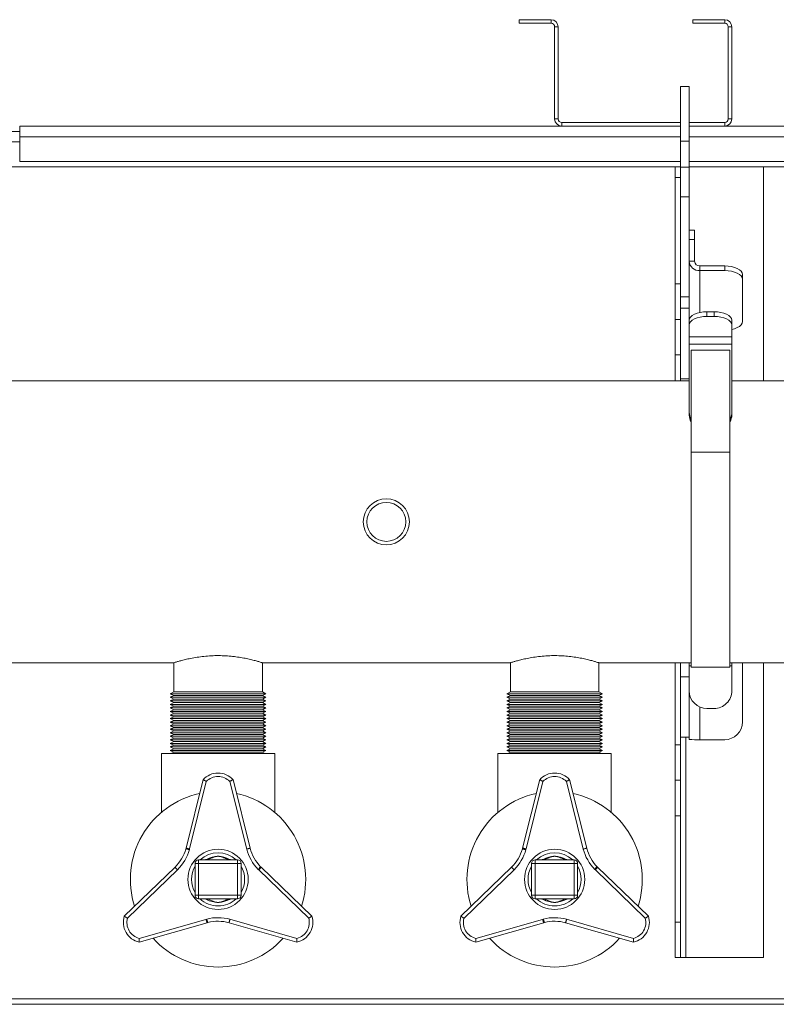
# Model space of a CAD drawing. Units: millimetres. Extents: x -98218 to -74657, y 46312 to 68734.
# Drawn here: x -83436 to -83009, y 58725 to 59281 of the extents above; entities that cross this region are included whole.
import ezdxf

# ---------------------------------------------------------------- set-up
doc = ezdxf.new("R2010")
doc.units = ezdxf.units.MM

msp = doc.modelspace()

# ---------------------------------------------------------------- linework, layer by layer
at = {"color": 7, "linetype": 'Continuous', "lineweight": 15}
for p, q in [((-83154.33, 59278.8), (-83154.33, 59280.8)), ((-83154.33, 59280.8), (-83136.33, 59280.8)), ((-83154.33, 59278.8), (-83136.33, 59278.8)), ((-83136.33, 59278.8), (-83136.33, 59280.8)), ((-83056.33, 59278.8), (-83056.33, 59280.8)), ((-83038.33, 59280.8), (-83056.33, 59280.8)), ((-83038.33, 59278.8), (-83056.33, 59278.8)), ((-83038.33, 59278.8), (-83038.33, 59280.8)), ((-83132.33, 59276.8), (-83134.33, 59276.8)), ((-83134.33, 59276.8), (-83134.33, 59224.8)), ((-83132.33, 59276.8), (-83132.33, 59224.8)), ((-83034.33, 59276.8), (-83036.33, 59276.8)), ((-83036.33, 59224.8), (-83036.33, 59276.8)), ((-83034.33, 59224.8), (-83034.33, 59276.8)), ((-83058.33, 59243.18), (-83063.33, 59243.18)), ((-83063.33, 59243.02), (-83063.33, 59243.18)), ((-83058.33, 59243.02), (-83063.33, 59243.02)), ((-83063.33, 59212.2), (-83063.33, 59243.02)), ((-83058.33, 59243.02), (-83058.33, 59243.18)), ((-83058.33, 59212.2), (-83058.33, 59243.02)), ((-83134.33, 59224.8), (-83132.33, 59224.8)), ((-83130.33, 59222.8), (-83130.33, 59220.8)), ((-83130.33, 59222.8), (-83063.33, 59222.8)), ((-83058.33, 59222.8), (-83038.33, 59222.8)), ((-83038.33, 59220.8), (-83038.33, 59222.8)), ((-83036.33, 59224.8), (-83034.33, 59224.8)), ((-83436.33, 59217.8), (-83448.33, 59217.8)), ((-83436.33, 59214.8), (-83436.33, 59220.8)), ((-83436.33, 59220.8), (-83130.33, 59220.8)), ((-83130.33, 59220.8), (-83063.33, 59220.8)), ((-83058.33, 59220.8), (-83038.33, 59220.8)), ((-83038.33, 59220.8), (-82730.33, 59220.8)), ((-83436.33, 59200.8), (-83436.33, 59214.8)), ((-83063.33, 59197.53), (-83063.33, 59212.2)), ((-83058.33, 59212.2), (-83063.33, 59212.2)), ((-83058.33, 59197.53), (-83058.33, 59212.2)), ((-83063.33, 59200.8), (-83436.33, 59200.8)), ((-82730.33, 59200.8), (-83058.33, 59200.8)), ((-83063.33, 59197.8), (-83628.33, 59197.8)), ((-83066.33, 59191.7), (-83066.33, 59197.8)), ((-83058.33, 59197.53), (-83063.33, 59197.53)), ((-83063.33, 59180.9), (-83063.33, 59197.53)), ((-82737.33, 59197.8), (-83058.33, 59197.8)), ((-83058.33, 59180.9), (-83058.33, 59197.53)), ((-83016.33, 59197.8), (-83016.33, 59077)), ((-83063.33, 59191.7), (-83066.33, 59191.7)), ((-83066.33, 59131.7), (-83066.33, 59191.7)), ((-83058.33, 59180.9), (-83063.33, 59180.9)), ((-83063.33, 59124.52), (-83063.33, 59180.9)), ((-83058.33, 59124.52), (-83058.33, 59180.9)), ((-83055.33, 59162), (-83058.33, 59162)), ((-83055.33, 59162), (-83055.33, 59156.8)), ((-83055.33, 59156.8), (-83058.33, 59156.8)), ((-83055.33, 59156.8), (-83055.33, 59144.52)), ((-83058.33, 59144.52), (-83055.33, 59144.52)), ((-83052.33, 59141.89), (-83052.33, 59139.25)), ((-83052.33, 59141.89), (-83038.33, 59141.89)), ((-83052.33, 59139.25), (-83038.33, 59139.25)), ((-83038.33, 59141.89), (-83038.33, 59139.25)), ((-83028.33, 59137.08), (-83028.33, 59134.45)), ((-83028.33, 59134.45), (-83028.33, 59110.45)), ((-83063.33, 59131.7), (-83066.33, 59131.7)), ((-83066.33, 59111.7), (-83066.33, 59131.7)), ((-83058.33, 59124.52), (-83063.33, 59124.52)), ((-83063.33, 59117.98), (-83063.33, 59124.52)), ((-83058.33, 59117.98), (-83058.33, 59124.52)), ((-83058.33, 59117.98), (-83063.33, 59117.98)), ((-83063.33, 59078.27), (-83063.33, 59117.98)), ((-83058.33, 59083.85), (-83058.33, 59117.98)), ((-83066.33, 59091.7), (-83066.33, 59111.7)), ((-83063.33, 59111.7), (-83066.33, 59111.7)), ((-83048.33, 59113.38), (-83048.33, 59116.01)), ((-83048.33, 59116.01), (-83044.33, 59116.01)), ((-83048.33, 59113.38), (-83044.33, 59113.38)), ((-83044.33, 59113.38), (-83044.33, 59116.01)), ((-83034.33, 59108.58), (-83034.33, 59111.21)), ((-83034.33, 59108.58), (-83034.33, 59101.86)), ((-83058.33, 59101.86), (-83034.33, 59101.86)), ((-83034.33, 59097.79), (-83034.33, 59101.86)), ((-83058.33, 59097.79), (-83034.33, 59097.79)), ((-83057.33, 59094.36), (-83035.33, 59094.36)), ((-83057.33, 59094.36), (-83057.33, 59036.9)), ((-83035.33, 59094.36), (-83035.33, 59036.9)), ((-83034.33, 59097.79), (-83034.33, 59059.19)), ((-83063.33, 59091.7), (-83066.33, 59091.7)), ((-83066.33, 59091.7), (-83066.33, 59077)), ((-83058.33, 59083.85), (-83058.33, 59059.19)), ((-83063.33, 59078.27), (-83058.33, 59078.27)), ((-83063.33, 59077), (-83063.33, 59078.27)), ((-83058.33, 59077), (-83604.33, 59077)), ((-82799.33, 59077), (-83034.33, 59077)), ((-83058.33, 59059.19), (-83058.33, 59057.75)), ((-83034.33, 59059.19), (-83034.33, 59057.75)), ((-83057.33, 59036.9), (-83057.33, 58915.44)), ((-83057.33, 59036.9), (-83035.33, 59036.9)), ((-83035.33, 59036.9), (-83035.33, 58915.44)), ((-83489.41, 58918), (-83349.24, 58918)), ((-83349.33, 58918.03), (-83349.33, 58901.5)), ((-83299.41, 58918), (-83159.24, 58918)), ((-83299.33, 58901.5), (-83299.33, 58918.03)), ((-83159.33, 58918.03), (-83159.33, 58901.5)), ((-83109.41, 58918), (-83057.33, 58918)), ((-83109.33, 58901.5), (-83109.33, 58918.03)), ((-83066.33, 58918), (-83066.33, 58871.7)), ((-83063.33, 58910.08), (-83063.33, 58918)), ((-83058.33, 58910.08), (-83058.33, 58918)), ((-83035.33, 58918), (-82969.24, 58918)), ((-83034.33, 58916.17), (-83034.33, 58918)), ((-83028.33, 58918), (-83028.33, 58884.59)), ((-83016.33, 58918), (-83016.33, 58751.7)), ((-83057.33, 58915.44), (-83035.33, 58915.44)), ((-83034.33, 58902.18), (-83034.33, 58916.17)), ((-83058.33, 58910.08), (-83063.33, 58910.08)), ((-83063.33, 58876.05), (-83063.33, 58910.08)), ((-83058.33, 58877.38), (-83058.33, 58910.08)), ((-83349.33, 58901.5), (-83351.33, 58900.5)), ((-83351.33, 58900.5), (-83349.33, 58899.5)), ((-83351.33, 58900.5), (-83297.33, 58900.5)), ((-83349.33, 58901.5), (-83299.33, 58901.5)), ((-83297.33, 58900.5), (-83299.33, 58901.5)), ((-83299.33, 58899.5), (-83297.33, 58900.5)), ((-83159.33, 58901.5), (-83161.33, 58900.5)), ((-83161.33, 58900.5), (-83159.33, 58899.5)), ((-83161.33, 58900.5), (-83107.33, 58900.5)), ((-83159.33, 58901.5), (-83109.33, 58901.5)), ((-83107.33, 58900.5), (-83109.33, 58901.5)), ((-83109.33, 58899.5), (-83107.33, 58900.5)), ((-83349.33, 58899.5), (-83351.33, 58898.5)), ((-83351.33, 58898.5), (-83349.33, 58897.5)), ((-83351.33, 58898.5), (-83297.33, 58898.5)), ((-83349.33, 58897.5), (-83351.33, 58896.5)), ((-83351.33, 58896.5), (-83349.33, 58895.5)), ((-83351.33, 58896.5), (-83297.33, 58896.5)), ((-83349.33, 58895.5), (-83351.33, 58894.5)), ((-83351.33, 58894.5), (-83349.33, 58893.5)), ((-83351.33, 58894.5), (-83297.33, 58894.5)), ((-83349.33, 58899.5), (-83299.33, 58899.5)), ((-83349.33, 58897.5), (-83299.33, 58897.5)), ((-83349.33, 58895.5), (-83299.33, 58895.5)), ((-83297.33, 58898.5), (-83299.33, 58899.5)), ((-83299.33, 58897.5), (-83297.33, 58898.5)), ((-83297.33, 58896.5), (-83299.33, 58897.5)), ((-83299.33, 58895.5), (-83297.33, 58896.5)), ((-83297.33, 58894.5), (-83299.33, 58895.5)), ((-83299.33, 58893.5), (-83297.33, 58894.5)), ((-83159.33, 58899.5), (-83161.33, 58898.5)), ((-83161.33, 58898.5), (-83159.33, 58897.5)), ((-83161.33, 58898.5), (-83107.33, 58898.5)), ((-83159.33, 58897.5), (-83161.33, 58896.5)), ((-83161.33, 58896.5), (-83159.33, 58895.5)), ((-83161.33, 58896.5), (-83107.33, 58896.5)), ((-83159.33, 58895.5), (-83161.33, 58894.5)), ((-83161.33, 58894.5), (-83159.33, 58893.5)), ((-83161.33, 58894.5), (-83107.33, 58894.5)), ((-83159.33, 58899.5), (-83109.33, 58899.5)), ((-83159.33, 58897.5), (-83109.33, 58897.5)), ((-83159.33, 58895.5), (-83109.33, 58895.5)), ((-83107.33, 58898.5), (-83109.33, 58899.5)), ((-83109.33, 58897.5), (-83107.33, 58898.5)), ((-83107.33, 58896.5), (-83109.33, 58897.5)), ((-83109.33, 58895.5), (-83107.33, 58896.5)), ((-83107.33, 58894.5), (-83109.33, 58895.5)), ((-83109.33, 58893.5), (-83107.33, 58894.5)), ((-83349.33, 58893.5), (-83351.33, 58892.5)), ((-83351.33, 58892.5), (-83349.33, 58891.5)), ((-83351.33, 58892.5), (-83297.33, 58892.5)), ((-83349.33, 58891.5), (-83351.33, 58890.5)), ((-83351.33, 58890.5), (-83349.33, 58889.5)), ((-83351.33, 58890.5), (-83297.33, 58890.5)), ((-83349.33, 58889.5), (-83351.33, 58888.5)), ((-83349.33, 58893.5), (-83299.33, 58893.5)), ((-83349.33, 58891.5), (-83299.33, 58891.5)), ((-83349.33, 58889.5), (-83299.33, 58889.5)), ((-83297.33, 58892.5), (-83299.33, 58893.5)), ((-83299.33, 58891.5), (-83297.33, 58892.5)), ((-83297.33, 58890.5), (-83299.33, 58891.5)), ((-83299.33, 58889.5), (-83297.33, 58890.5)), ((-83297.33, 58888.5), (-83299.33, 58889.5)), ((-83159.33, 58893.5), (-83161.33, 58892.5)), ((-83161.33, 58892.5), (-83159.33, 58891.5)), ((-83161.33, 58892.5), (-83107.33, 58892.5)), ((-83159.33, 58891.5), (-83161.33, 58890.5)), ((-83161.33, 58890.5), (-83159.33, 58889.5)), ((-83161.33, 58890.5), (-83107.33, 58890.5)), ((-83159.33, 58889.5), (-83161.33, 58888.5)), ((-83159.33, 58893.5), (-83109.33, 58893.5)), ((-83159.33, 58891.5), (-83109.33, 58891.5)), ((-83159.33, 58889.5), (-83109.33, 58889.5)), ((-83107.33, 58892.5), (-83109.33, 58893.5)), ((-83109.33, 58891.5), (-83107.33, 58892.5)), ((-83107.33, 58890.5), (-83109.33, 58891.5)), ((-83109.33, 58889.5), (-83107.33, 58890.5)), ((-83107.33, 58888.5), (-83109.33, 58889.5)), ((-83044.33, 58892.18), (-83048.33, 58892.18)), ((-83351.33, 58888.5), (-83349.33, 58887.5)), ((-83351.33, 58888.5), (-83297.33, 58888.5)), ((-83349.33, 58887.5), (-83351.33, 58886.5)), ((-83351.33, 58886.5), (-83349.33, 58885.5)), ((-83351.33, 58886.5), (-83297.33, 58886.5)), ((-83349.33, 58885.5), (-83351.33, 58884.5)), ((-83351.33, 58884.5), (-83349.33, 58883.5)), ((-83351.33, 58884.5), (-83297.33, 58884.5)), ((-83349.33, 58883.5), (-83351.33, 58882.5)), ((-83349.33, 58887.5), (-83299.33, 58887.5)), ((-83349.33, 58885.5), (-83299.33, 58885.5)), ((-83349.33, 58883.5), (-83299.33, 58883.5)), ((-83299.33, 58887.5), (-83297.33, 58888.5)), ((-83297.33, 58886.5), (-83299.33, 58887.5)), ((-83299.33, 58885.5), (-83297.33, 58886.5)), ((-83297.33, 58884.5), (-83299.33, 58885.5)), ((-83299.33, 58883.5), (-83297.33, 58884.5)), ((-83297.33, 58882.5), (-83299.33, 58883.5)), ((-83161.33, 58888.5), (-83159.33, 58887.5)), ((-83161.33, 58888.5), (-83107.33, 58888.5)), ((-83159.33, 58887.5), (-83161.33, 58886.5)), ((-83161.33, 58886.5), (-83159.33, 58885.5)), ((-83161.33, 58886.5), (-83107.33, 58886.5)), ((-83159.33, 58885.5), (-83161.33, 58884.5)), ((-83161.33, 58884.5), (-83159.33, 58883.5)), ((-83161.33, 58884.5), (-83107.33, 58884.5)), ((-83159.33, 58883.5), (-83161.33, 58882.5)), ((-83159.33, 58887.5), (-83109.33, 58887.5)), ((-83159.33, 58885.5), (-83109.33, 58885.5)), ((-83159.33, 58883.5), (-83109.33, 58883.5)), ((-83109.33, 58887.5), (-83107.33, 58888.5)), ((-83107.33, 58886.5), (-83109.33, 58887.5)), ((-83109.33, 58885.5), (-83107.33, 58886.5)), ((-83107.33, 58884.5), (-83109.33, 58885.5)), ((-83109.33, 58883.5), (-83107.33, 58884.5)), ((-83107.33, 58882.5), (-83109.33, 58883.5)), ((-83351.33, 58882.5), (-83349.33, 58881.5)), ((-83351.33, 58882.5), (-83297.33, 58882.5)), ((-83349.33, 58881.5), (-83351.33, 58880.5)), ((-83351.33, 58880.5), (-83349.33, 58879.5)), ((-83351.33, 58880.5), (-83297.33, 58880.5)), ((-83349.33, 58879.5), (-83351.33, 58878.5)), ((-83351.33, 58878.5), (-83349.33, 58877.5)), ((-83351.33, 58878.5), (-83297.33, 58878.5)), ((-83349.33, 58877.5), (-83351.33, 58876.5)), ((-83349.33, 58881.5), (-83299.33, 58881.5)), ((-83349.33, 58879.5), (-83299.33, 58879.5)), ((-83349.33, 58877.5), (-83299.33, 58877.5)), ((-83299.33, 58881.5), (-83297.33, 58882.5)), ((-83297.33, 58880.5), (-83299.33, 58881.5)), ((-83299.33, 58879.5), (-83297.33, 58880.5)), ((-83297.33, 58878.5), (-83299.33, 58879.5)), ((-83299.33, 58877.5), (-83297.33, 58878.5)), ((-83297.33, 58876.5), (-83299.33, 58877.5)), ((-83161.33, 58882.5), (-83159.33, 58881.5)), ((-83161.33, 58882.5), (-83107.33, 58882.5)), ((-83159.33, 58881.5), (-83161.33, 58880.5)), ((-83161.33, 58880.5), (-83159.33, 58879.5)), ((-83161.33, 58880.5), (-83107.33, 58880.5)), ((-83159.33, 58879.5), (-83161.33, 58878.5)), ((-83161.33, 58878.5), (-83159.33, 58877.5)), ((-83161.33, 58878.5), (-83107.33, 58878.5)), ((-83159.33, 58877.5), (-83161.33, 58876.5)), ((-83159.33, 58881.5), (-83109.33, 58881.5)), ((-83159.33, 58879.5), (-83109.33, 58879.5)), ((-83159.33, 58877.5), (-83109.33, 58877.5)), ((-83109.33, 58881.5), (-83107.33, 58882.5)), ((-83107.33, 58880.5), (-83109.33, 58881.5)), ((-83109.33, 58879.5), (-83107.33, 58880.5)), ((-83107.33, 58878.5), (-83109.33, 58879.5)), ((-83109.33, 58877.5), (-83107.33, 58878.5)), ((-83107.33, 58876.5), (-83109.33, 58877.5)), ((-83351.33, 58876.5), (-83349.33, 58875.5)), ((-83351.33, 58876.5), (-83297.33, 58876.5)), ((-83349.33, 58875.5), (-83351.33, 58874.5)), ((-83351.33, 58874.5), (-83349.33, 58873.5)), ((-83351.33, 58874.5), (-83297.33, 58874.5)), ((-83349.33, 58873.5), (-83351.33, 58872.5)), ((-83351.33, 58872.5), (-83349.33, 58871.5)), ((-83351.33, 58872.5), (-83297.33, 58872.5)), ((-83349.33, 58875.5), (-83299.33, 58875.5)), ((-83349.33, 58873.5), (-83299.33, 58873.5)), ((-83299.33, 58875.5), (-83297.33, 58876.5)), ((-83297.33, 58874.5), (-83299.33, 58875.5)), ((-83299.33, 58873.5), (-83297.33, 58874.5)), ((-83297.33, 58872.5), (-83299.33, 58873.5)), ((-83299.33, 58871.5), (-83297.33, 58872.5)), ((-83161.33, 58876.5), (-83159.33, 58875.5)), ((-83161.33, 58876.5), (-83107.33, 58876.5)), ((-83159.33, 58875.5), (-83161.33, 58874.5)), ((-83161.33, 58874.5), (-83159.33, 58873.5)), ((-83161.33, 58874.5), (-83107.33, 58874.5)), ((-83159.33, 58873.5), (-83161.33, 58872.5)), ((-83161.33, 58872.5), (-83159.33, 58871.5)), ((-83161.33, 58872.5), (-83107.33, 58872.5)), ((-83159.33, 58875.5), (-83109.33, 58875.5)), ((-83159.33, 58873.5), (-83109.33, 58873.5)), ((-83109.33, 58875.5), (-83107.33, 58876.5)), ((-83107.33, 58874.5), (-83109.33, 58875.5)), ((-83109.33, 58873.5), (-83107.33, 58874.5)), ((-83107.33, 58872.5), (-83109.33, 58873.5)), ((-83109.33, 58871.5), (-83107.33, 58872.5)), ((-83063.33, 58876.05), (-83063.33, 58871.7)), ((-83058.33, 58876.05), (-83063.33, 58876.05)), ((-83058.33, 58877.38), (-83058.33, 58874.73)), ((-83052.33, 58874.59), (-83038.33, 58874.59)), ((-83356.33, 58833.57), (-83356.33, 58866.8)), ((-83292.33, 58866.8), (-83356.33, 58866.8)), ((-83349.33, 58871.5), (-83351.33, 58870.5)), ((-83351.33, 58870.5), (-83349.33, 58869.5)), ((-83351.33, 58870.5), (-83297.33, 58870.5)), ((-83349.33, 58869.5), (-83351.33, 58868.5)), ((-83351.33, 58868.5), (-83349.33, 58867.5)), ((-83351.33, 58868.5), (-83297.33, 58868.5)), ((-83349.33, 58867.5), (-83350.73, 58866.8)), ((-83349.33, 58871.5), (-83299.33, 58871.5)), ((-83349.33, 58869.5), (-83299.33, 58869.5)), ((-83349.33, 58867.5), (-83299.33, 58867.5)), ((-83297.33, 58870.5), (-83299.33, 58871.5)), ((-83299.33, 58869.5), (-83297.33, 58870.5)), ((-83297.33, 58868.5), (-83299.33, 58869.5)), ((-83299.33, 58867.5), (-83297.33, 58868.5)), ((-83297.93, 58866.8), (-83299.33, 58867.5)), ((-83292.33, 58833.57), (-83292.33, 58866.8)), ((-83166.33, 58833.57), (-83166.33, 58866.8)), ((-83102.33, 58866.8), (-83166.33, 58866.8)), ((-83159.33, 58871.5), (-83161.33, 58870.5)), ((-83161.33, 58870.5), (-83159.33, 58869.5)), ((-83161.33, 58870.5), (-83107.33, 58870.5)), ((-83159.33, 58869.5), (-83161.33, 58868.5)), ((-83161.33, 58868.5), (-83159.33, 58867.5)), ((-83161.33, 58868.5), (-83107.33, 58868.5)), ((-83159.33, 58867.5), (-83160.73, 58866.8)), ((-83159.33, 58871.5), (-83109.33, 58871.5)), ((-83159.33, 58869.5), (-83109.33, 58869.5)), ((-83159.33, 58867.5), (-83109.33, 58867.5)), ((-83107.33, 58870.5), (-83109.33, 58871.5)), ((-83109.33, 58869.5), (-83107.33, 58870.5)), ((-83107.33, 58868.5), (-83109.33, 58869.5)), ((-83109.33, 58867.5), (-83107.33, 58868.5)), ((-83107.93, 58866.8), (-83109.33, 58867.5)), ((-83102.33, 58833.57), (-83102.33, 58866.8)), ((-83066.33, 58851.7), (-83066.33, 58871.7)), ((-83063.33, 58871.7), (-83066.33, 58871.7)), ((-83063.33, 58851.7), (-83063.33, 58871.7)), ((-83342.43, 58813.4), (-83332.77, 58852.04)), ((-83330.96, 58851.05), (-83340.46, 58813.04)), ((-83308.17, 58812.9), (-83317.7, 58851.05)), ((-83315.89, 58852.04), (-83306.23, 58813.4)), ((-83152.43, 58813.4), (-83142.77, 58852.04)), ((-83140.96, 58851.05), (-83150.46, 58813.04)), ((-83118.17, 58812.9), (-83127.7, 58851.05)), ((-83125.89, 58852.04), (-83116.23, 58813.4)), ((-83063.33, 58851.7), (-83066.33, 58851.7)), ((-83066.33, 58831.7), (-83066.33, 58851.7)), ((-83063.33, 58831.7), (-83063.33, 58851.7)), ((-83063.33, 58831.7), (-83066.33, 58831.7)), ((-83066.33, 58771.7), (-83066.33, 58831.7)), ((-83063.33, 58771.7), (-83063.33, 58831.7)), ((-83342.48, 58812.97), (-83342.43, 58813.4)), ((-83340.46, 58813.04), (-83340.51, 58812.57)), ((-83152.48, 58812.97), (-83152.43, 58813.4)), ((-83150.46, 58813.04), (-83150.51, 58812.57)), ((-83335.33, 58806.8), (-83313.33, 58806.8)), ((-83335.33, 58806.8), (-83335.33, 58804.8)), ((-83313.33, 58806.8), (-83313.33, 58804.8)), ((-83145.33, 58806.8), (-83123.33, 58806.8)), ((-83145.33, 58806.8), (-83145.33, 58804.8)), ((-83123.33, 58806.8), (-83123.33, 58804.8)), ((-83377.25, 58774.99), (-83348.62, 58802.68)), ((-83347.22, 58801.25), (-83375.49, 58773.92)), ((-83335.33, 58804.8), (-83337.33, 58804.8)), ((-83337.33, 58786.8), (-83337.33, 58804.8)), ((-83313.33, 58804.8), (-83335.33, 58804.8)), ((-83335.33, 58804.8), (-83335.33, 58786.8)), ((-83311.33, 58804.8), (-83313.33, 58804.8)), ((-83313.33, 58786.8), (-83313.33, 58804.8)), ((-83311.33, 58804.8), (-83311.33, 58786.8)), ((-83301.34, 58801.15), (-83301.71, 58801.43)), ((-83273.17, 58773.92), (-83301.34, 58801.15)), ((-83300.39, 58802.94), (-83300.04, 58802.68)), ((-83300.04, 58802.68), (-83271.41, 58774.99)), ((-83187.25, 58774.99), (-83158.62, 58802.68)), ((-83157.22, 58801.25), (-83185.49, 58773.92)), ((-83147.33, 58786.8), (-83147.33, 58804.8)), ((-83145.33, 58804.8), (-83147.33, 58804.8)), ((-83123.33, 58804.8), (-83145.33, 58804.8)), ((-83145.33, 58804.8), (-83145.33, 58786.8)), ((-83123.33, 58786.8), (-83123.33, 58804.8)), ((-83121.33, 58804.8), (-83123.33, 58804.8)), ((-83121.33, 58804.8), (-83121.33, 58786.8)), ((-83111.34, 58801.15), (-83111.71, 58801.43)), ((-83083.17, 58773.92), (-83111.34, 58801.15)), ((-83110.39, 58802.94), (-83110.04, 58802.68)), ((-83110.04, 58802.68), (-83081.41, 58774.99)), ((-83335.33, 58786.8), (-83337.33, 58786.8)), ((-83335.33, 58786.8), (-83313.33, 58786.8)), ((-83335.33, 58786.8), (-83335.33, 58784.8)), ((-83313.33, 58784.8), (-83335.33, 58784.8)), ((-83311.33, 58786.8), (-83313.33, 58786.8)), ((-83313.33, 58786.8), (-83313.33, 58784.8)), ((-83145.33, 58786.8), (-83147.33, 58786.8)), ((-83145.33, 58786.8), (-83123.33, 58786.8)), ((-83145.33, 58786.8), (-83145.33, 58784.8)), ((-83123.33, 58784.8), (-83145.33, 58784.8)), ((-83121.33, 58786.8), (-83123.33, 58786.8)), ((-83123.33, 58786.8), (-83123.33, 58784.8)), ((-83368.86, 58762.44), (-83331.19, 58773.22)), ((-83331.19, 58773.22), (-83330.76, 58773.4)), ((-83317.6, 58773.25), (-83279.8, 58762.44)), ((-83178.86, 58762.44), (-83141.19, 58773.22)), ((-83141.19, 58773.22), (-83140.76, 58773.4)), ((-83127.6, 58773.25), (-83089.8, 58762.44)), ((-83330.52, 58771.33), (-83368.81, 58760.37)), ((-83330.12, 58771.5), (-83330.52, 58771.33)), ((-83279.85, 58760.37), (-83318.14, 58771.33)), ((-83140.52, 58771.33), (-83178.81, 58760.37)), ((-83140.12, 58771.5), (-83140.52, 58771.33)), ((-83089.85, 58760.37), (-83128.14, 58771.33)), ((-83063.33, 58771.7), (-83066.33, 58771.7)), ((-83066.33, 58751.7), (-83066.33, 58771.7)), ((-83063.33, 58751.7), (-83063.33, 58771.7)), ((-83063.33, 58751.7), (-83066.33, 58751.7)), ((-83060.33, 58751.7), (-83063.33, 58751.7)), ((-83060.33, 58751.7), (-83016.33, 58751.7)), ((-82743.33, 58728.3), (-84855.33, 58728.3)), ((-82737.33, 58725.3), (-84861.33, 58725.3))]:
    msp.add_line(p, q, dxfattribs=at)
at = {"color": 8, "linetype": 'Continuous', "lineweight": 15}
for p, q in [((-83436.33, 59211.8), (-83448.33, 59211.8)), ((-83436.33, 59214.8), (-83063.33, 59214.8)), ((-83058.33, 59214.8), (-82730.33, 59214.8)), ((-83052.33, 59139.25), (-83052.33, 59115.61)), ((-83057.33, 58916.17), (-83058.33, 58916.17)), ((-83034.33, 58916.17), (-83035.33, 58916.17)), ((-83052.33, 58893.01), (-83052.33, 58874.59)), ((-83060.33, 58876.05), (-83060.33, 58751.7))]:
    msp.add_line(p, q, dxfattribs=at)
at = {"color": 7, "linetype": 'Continuous', "lineweight": 15, "flags": 128}
for points in [[(-83038.33, 59141.89), (-83036.38, 59141.79), (-83034.5, 59141.52), (-83032.77, 59141.08), (-83031.26, 59140.48), (-83030.01, 59139.75), (-83029.09, 59138.92), (-83028.52, 59138.02), (-83028.33, 59137.08)], [(-83038.33, 59139.25), (-83036.38, 59139.16), (-83034.5, 59138.89), (-83032.77, 59138.44), (-83031.26, 59137.85), (-83030.01, 59137.12), (-83029.09, 59136.29), (-83028.52, 59135.39), (-83028.33, 59134.45)], [(-83048.33, 59116.01), (-83050.28, 59115.92), (-83052.16, 59115.65), (-83053.88, 59115.2), (-83055.4, 59114.61), (-83056.64, 59113.88), (-83057.57, 59113.05), (-83058.14, 59112.15), (-83058.33, 59111.21)], [(-83048.33, 59113.38), (-83050.28, 59113.29), (-83052.16, 59113.02), (-83053.88, 59112.57), (-83055.4, 59111.98), (-83056.64, 59111.25), (-83057.57, 59110.42), (-83058.14, 59109.52), (-83058.33, 59108.58)], [(-83034.33, 59111.21), (-83034.52, 59112.15), (-83035.09, 59113.05), (-83036.01, 59113.88), (-83037.26, 59114.61), (-83038.77, 59115.2), (-83040.5, 59115.65), (-83042.38, 59115.92), (-83044.33, 59116.01)], [(-83034.33, 59108.58), (-83034.52, 59109.52), (-83035.09, 59110.42), (-83036.01, 59111.25), (-83037.26, 59111.98), (-83038.77, 59112.57), (-83040.5, 59113.02), (-83042.38, 59113.29), (-83044.33, 59113.38)], [(-83028.33, 59110.45), (-83028.52, 59109.51), (-83029.09, 59108.61), (-83030.01, 59107.78), (-83031.26, 59107.05), (-83032.77, 59106.46), (-83034.33, 59106.05)], [(-83342.43, 58813.4), (-83342.4, 58813.39), (-83342.31, 58813.37), (-83342.17, 58813.35), (-83341.97, 58813.31), (-83341.73, 58813.27), (-83341.44, 58813.22), (-83341.13, 58813.16), (-83340.8, 58813.1), (-83340.46, 58813.04)], [(-83152.43, 58813.4), (-83152.4, 58813.39), (-83152.31, 58813.37), (-83152.17, 58813.35), (-83151.97, 58813.31), (-83151.73, 58813.27), (-83151.44, 58813.22), (-83151.13, 58813.16), (-83150.8, 58813.1), (-83150.46, 58813.04)], [(-83301.34, 58801.15), (-83301.09, 58801.45), (-83300.84, 58801.74), (-83300.62, 58802), (-83300.42, 58802.23), (-83300.26, 58802.42), (-83300.14, 58802.56), (-83300.07, 58802.65), (-83300.04, 58802.68)], [(-83111.34, 58801.15), (-83111.11, 58801.42), (-83110.89, 58801.68), (-83110.69, 58801.92), (-83110.5, 58802.13), (-83110.34, 58802.32), (-83110.21, 58802.48), (-83110.12, 58802.59), (-83110.06, 58802.66), (-83110.04, 58802.68)], [(-83330.52, 58771.33), (-83330.53, 58771.36), (-83330.56, 58771.44), (-83330.61, 58771.58), (-83330.67, 58771.77), (-83330.76, 58772), (-83330.85, 58772.27), (-83330.96, 58772.57), (-83331.07, 58772.89), (-83331.19, 58773.22)], [(-83140.52, 58771.33), (-83140.53, 58771.36), (-83140.56, 58771.44), (-83140.61, 58771.58), (-83140.67, 58771.77), (-83140.76, 58772), (-83140.85, 58772.27), (-83140.96, 58772.57), (-83141.07, 58772.89), (-83141.19, 58773.22)]]:
    msp.add_lwpolyline(points, dxfattribs=at)
at = {"color": 7, "linetype": 'Continuous', "lineweight": 15}
for centre, radius in [((-83229.33, 58997.5), 13), ((-83229.33, 58997.5), 11), ((-83324.33, 58795.8), 17), ((-83134.33, 58795.8), 17)]:
    msp.add_circle(centre, radius, dxfattribs=at)
for centre, radius, start, end in [((-83136.33, 59276.8), 4, 0, 90), ((-83136.33, 59276.8), 2, 0, 90), ((-83038.33, 59276.8), 4, 0, 90), ((-83038.33, 59276.8), 2, 0, 90), ((-83130.33, 59224.8), 4, 180, 270), ((-83130.33, 59224.8), 2, 180, 270), ((-83038.33, 59224.8), 2, 270, 0), ((-83038.33, 59224.8), 4, 270, 0), ((-83052.67, 59144.91), 5.67, 183.9877, 273.4966), ((-83052.5, 59144.71), 2.83, 183.9865, 273.4975), ((-83050.39, 59059.22), 7.94, 180.2369, 209.0747), ((-83050.39, 59057.78), 7.94, 180.237, 209.0749), ((-83042.26, 59059.22), 7.94, 330.9236, 359.7647), ((-83042.26, 59057.78), 7.94, 330.9234, 359.7647), ((-83048.33, 58902.18), 10, 180.0075, 270.0074), ((-83044.33, 58902.18), 10, 269.9925, 359.9927), ((-83038.33, 58884.59), 10, 269.9924, 359.9924), ((-83053.83, 58940.37), 65.79, 266.0775, 271.3056), ((-83324.33, 58844.45), 11.35, 41.9463, 138.0537), ((-83134.33, 58844.45), 11.35, 41.9463, 138.0537), ((-83324.33, 58844.45), 9.35, 44.8542, 135.1458), ((-83134.33, 58844.45), 9.35, 44.8542, 135.1458), ((-83324.33, 58795.8), 49.5, 102.1298, 197.8703), ((-83324.33, 58795.8), 49.5, 342.1297, 77.8703), ((-83134.33, 58795.8), 49.5, 102.1299, 197.8701), ((-83134.33, 58795.8), 49.5, 342.1297, 77.8703), ((-83365.44, 58819.69), 23.93, 314.6884, 343.6852), ((-83365.44, 58819.69), 25.93, 314.6628, 344.0639), ((-83324.33, 58795.8), 15, 47.1666, 132.8334), ((-83283.08, 58819.46), 25.93, 194.6628, 224.0639), ((-83283.08, 58819.46), 23.93, 194.6884, 223.6852), ((-83175.44, 58819.69), 23.93, 314.6884, 343.6852), ((-83175.44, 58819.69), 25.93, 314.6628, 344.0639), ((-83134.33, 58795.8), 15, 47.1666, 132.8334), ((-83093.08, 58819.46), 25.93, 194.6628, 224.0639), ((-83093.08, 58819.46), 23.93, 194.6884, 223.6852), ((-83335.33, 58804.8), 2, 90, 180), ((-83324.33, 58795.8), 13, 90, 119.8369), ((-83324.33, 58795.8), 13, 60.2437, 90), ((-83313.33, 58804.8), 2, 0, 90), ((-83145.33, 58804.8), 2, 90, 180), ((-83134.33, 58795.8), 13, 90, 119.8369), ((-83134.33, 58795.8), 13, 60.2437, 90), ((-83123.33, 58804.8), 2, 0, 90), ((-83324.33, 58795.8), 15, 150.0736, 209.9264), ((-83324.33, 58795.8), 15, 330.0736, 29.9264), ((-83134.33, 58795.8), 15, 150.0736, 209.9264), ((-83134.33, 58795.8), 15, 330.0736, 29.9264), ((-83335.33, 58786.8), 2, 180, 270), ((-83324.33, 58795.8), 15, 227.1666, 270), ((-83324.33, 58795.8), 13, 240.2437, 270), ((-83324.33, 58795.8), 15, 270, 312.8334), ((-83324.33, 58795.8), 13, 270, 299.8369), ((-83313.33, 58786.8), 2, 270, 0), ((-83145.33, 58786.8), 2, 180, 270), ((-83134.33, 58795.8), 15, 227.1666, 270), ((-83134.33, 58795.8), 13, 240.2437, 270), ((-83134.33, 58795.8), 15, 270, 312.8334), ((-83134.33, 58795.8), 13, 270, 299.8369), ((-83123.33, 58786.8), 2, 270, 0), ((-83366.46, 58771.48), 11.35, 161.9463, 258.0537), ((-83366.46, 58771.48), 9.35, 164.8542, 255.1458), ((-83324.46, 58748.25), 25.93, 74.6628, 104.0639), ((-83324.46, 58748.25), 23.93, 74.6884, 103.6852), ((-83282.2, 58771.48), 11.35, 281.9463, 18.0537), ((-83282.2, 58771.48), 9.35, 284.8542, 15.1458), ((-83176.46, 58771.48), 11.35, 161.9463, 258.0537), ((-83176.46, 58771.48), 9.35, 164.8542, 255.1458), ((-83134.46, 58748.25), 25.93, 74.6628, 104.0639), ((-83134.46, 58748.25), 23.93, 74.6884, 103.6852), ((-83092.2, 58771.48), 11.35, 281.9463, 18.0537), ((-83092.2, 58771.48), 9.35, 284.8542, 15.1458), ((-83324.33, 58795.8), 49.5, 222.1298, 317.8702), ((-83134.33, 58795.8), 49.5, 222.1298, 317.8702)]:
    msp.add_arc(centre, radius, start, end, dxfattribs=at)
for points, knots in [([(-83349.24, 58918.03), (-83349.25, 58918.03), (-83349.29, 58918.01), (-83348.62, 58918.22), (-83347.32, 58918.61), (-83345.38, 58919.16), (-83342.89, 58919.8), (-83339.83, 58920.48), (-83336.3, 58921.12), (-83332.36, 58921.64), (-83328.25, 58921.97), (-83324.03, 58922.07), (-83319.96, 58921.94), (-83316.02, 58921.61), (-83312.35, 58921.12), (-83308.94, 58920.5), (-83305.89, 58919.83), (-83303.29, 58919.17), (-83301.27, 58918.6), (-83299.94, 58918.19), (-83299.32, 58918), (-83299.39, 58918.02), (-83299.41, 58918.03)], [0, 0, 0, 0, 0.029315, 0.079675, 0.131466, 0.182497, 0.234893, 0.288047, 0.342703, 0.396376, 0.451734, 0.503227, 0.556307, 0.606369, 0.657807, 0.709349, 0.762268, 0.815915, 0.871134, 0.924318, 0.97918, 1, 1, 1, 1]), ([(-83159.24, 58918.03), (-83159.25, 58918.03), (-83159.29, 58918.01), (-83158.62, 58918.22), (-83157.32, 58918.61), (-83155.38, 58919.16), (-83152.89, 58919.8), (-83149.83, 58920.48), (-83146.3, 58921.12), (-83142.36, 58921.64), (-83138.25, 58921.97), (-83134.03, 58922.07), (-83129.96, 58921.94), (-83126.02, 58921.61), (-83122.35, 58921.12), (-83118.94, 58920.5), (-83115.89, 58919.83), (-83113.29, 58919.17), (-83111.27, 58918.6), (-83109.94, 58918.19), (-83109.32, 58918), (-83109.39, 58918.02), (-83109.41, 58918.03)], [0, 0, 0, 0, 0.029315, 0.079675, 0.131466, 0.182497, 0.234893, 0.288047, 0.342703, 0.396376, 0.451734, 0.503227, 0.556308, 0.606369, 0.657807, 0.709349, 0.762268, 0.815915, 0.871134, 0.924318, 0.97918, 1, 1, 1, 1]), ([(-83332.77, 58852.04), (-83332.75, 58852.03), (-83332.71, 58852.01), (-83332.41, 58851.85), (-83331.97, 58851.61), (-83331.46, 58851.33), (-83331.11, 58851.13), (-83330.96, 58851.05), (-83330.96, 58851.05)], [0, 0, 0, 0, 0.206317, 0.412542, 0.621273, 0.835927, 0.996075, 1, 1, 1, 1]), ([(-83317.7, 58851.05), (-83317.7, 58851.05), (-83317.55, 58851.13), (-83317.2, 58851.33), (-83316.69, 58851.61), (-83316.25, 58851.85), (-83315.95, 58852.01), (-83315.91, 58852.03), (-83315.89, 58852.04)], [0, 0, 0, 0, 0.003925, 0.164074, 0.378721, 0.587454, 0.793684, 1, 1, 1, 1]), ([(-83142.77, 58852.04), (-83142.75, 58852.03), (-83142.71, 58852.01), (-83142.41, 58851.85), (-83141.97, 58851.61), (-83141.46, 58851.33), (-83141.11, 58851.13), (-83140.96, 58851.05), (-83140.96, 58851.05)], [0, 0, 0, 0, 0.206317, 0.412542, 0.621273, 0.835927, 0.996066, 1, 1, 1, 1]), ([(-83127.7, 58851.05), (-83127.7, 58851.05), (-83127.55, 58851.13), (-83127.2, 58851.33), (-83126.69, 58851.61), (-83126.25, 58851.85), (-83125.95, 58852.01), (-83125.91, 58852.03), (-83125.89, 58852.04)], [0, 0, 0, 0, 0.0039336, 0.1640734, 0.3787268, 0.5874582, 0.7936834, 1, 1, 1, 1]), ([(-83342.48, 58812.97), (-83342.46, 58812.96), (-83342.42, 58812.96), (-83342.08, 58812.89), (-83341.58, 58812.79), (-83341.03, 58812.68), (-83340.67, 58812.6), (-83340.52, 58812.57), (-83340.51, 58812.57)], [0, 0, 0, 0, 0.213771, 0.427514, 0.641626, 0.856431, 0.992871, 1, 1, 1, 1]), ([(-83308.17, 58812.9), (-83308.14, 58812.91), (-83307.99, 58812.94), (-83307.64, 58813.04), (-83307.12, 58813.17), (-83306.63, 58813.29), (-83306.29, 58813.38), (-83306.25, 58813.39), (-83306.23, 58813.4)], [0, 0, 0, 0, 0.027343, 0.141351, 0.356014, 0.570662, 0.785349, 1, 1, 1, 1]), ([(-83152.48, 58812.97), (-83152.46, 58812.96), (-83152.42, 58812.96), (-83152.08, 58812.89), (-83151.58, 58812.79), (-83151.03, 58812.68), (-83150.67, 58812.6), (-83150.52, 58812.57), (-83150.51, 58812.57)], [0, 0, 0, 0, 0.213772, 0.427521, 0.641634, 0.85644, 0.99288, 1, 1, 1, 1]), ([(-83118.17, 58812.9), (-83118.14, 58812.91), (-83117.99, 58812.94), (-83117.64, 58813.04), (-83117.12, 58813.17), (-83116.63, 58813.29), (-83116.29, 58813.38), (-83116.25, 58813.39), (-83116.23, 58813.4)], [0, 0, 0, 0, 0.027343, 0.141341, 0.35602, 0.57066, 0.785351, 1, 1, 1, 1]), ([(-83324.33, 58808.8), (-83324.38, 58808.8), (-83324.45, 58808.8), (-83324.54, 58808.8), (-83324.61, 58808.8), (-83324.69, 58808.79), (-83324.76, 58808.79), (-83324.82, 58808.79), (-83324.89, 58808.78), (-83324.96, 58808.78), (-83325.05, 58808.77), (-83325.15, 58808.76), (-83325.26, 58808.74), (-83325.39, 58808.73), (-83325.54, 58808.7), (-83325.7, 58808.68), (-83325.89, 58808.64), (-83326.1, 58808.59), (-83326.36, 58808.52), (-83326.63, 58808.44), (-83326.97, 58808.32), (-83327.23, 58808.22), (-83327.56, 58808.08), (-83327.98, 58807.88), (-83328.79, 58807.46), (-83329.78, 58807.02), (-83330.99, 58806.83), (-83332.21, 58806.8), (-83333.13, 58806.8), (-83333.61, 58806.8), (-83333.71, 58806.8)], [0, 0, 0, 0, 0.015193, 0.020848, 0.026501, 0.037785, 0.042445, 0.048869, 0.054898, 0.063214, 0.071024, 0.081799, 0.091936, 0.10592, 0.119107, 0.137321, 0.154563, 0.178469, 0.201283, 0.233219, 0.26468, 0.309444, 0.314853, 0.372797, 0.45233, 0.597152, 0.725965, 0.854304, 0.97161, 1, 1, 1, 1]), ([(-83330.8, 58807.09), (-83330.86, 58807.05), (-83331.02, 58806.96), (-83331.32, 58806.88), (-83331.98, 58806.81), (-83332.78, 58806.8), (-83333.37, 58806.8), (-83333.67, 58806.8)], [0, 0, 0, 0, 0.118016, 0.327041, 0.527999, 0.767838, 1, 1, 1, 1]), ([(-83314.95, 58806.8), (-83315.04, 58806.8), (-83315.53, 58806.8), (-83316.45, 58806.8), (-83317.66, 58806.83), (-83318.88, 58807.02), (-83319.87, 58807.46), (-83320.67, 58807.88), (-83321.1, 58808.08), (-83321.43, 58808.22), (-83321.68, 58808.32), (-83322.02, 58808.44), (-83322.3, 58808.52), (-83322.56, 58808.59), (-83322.76, 58808.64), (-83322.96, 58808.68), (-83323.12, 58808.7), (-83323.27, 58808.73), (-83323.39, 58808.74), (-83323.51, 58808.76), (-83323.61, 58808.77), (-83323.7, 58808.78), (-83323.77, 58808.78), (-83323.84, 58808.79), (-83323.9, 58808.79), (-83323.97, 58808.79), (-83324.04, 58808.8), (-83324.12, 58808.8), (-83324.21, 58808.8), (-83324.28, 58808.8), (-83324.33, 58808.8)], [0, 0, 0, 0, 0.02839, 0.145699, 0.274037, 0.40285, 0.547672, 0.627202, 0.685145, 0.690557, 0.73532, 0.766779, 0.798718, 0.821532, 0.845438, 0.862676, 0.880894, 0.894077, 0.908064, 0.918198, 0.928973, 0.936786, 0.945102, 0.951131, 0.957555, 0.962213, 0.973497, 0.97915, 0.984807, 1, 1, 1, 1]), ([(-83314.96, 58806.8), (-83314.96, 58806.8), (-83315.3, 58806.8), (-83315.94, 58806.8), (-83316.79, 58806.81), (-83317.4, 58806.89), (-83317.67, 58806.97), (-83317.82, 58807.06), (-83317.87, 58807.1)], [0, 0, 0, 0, 0.0005584, 0.2649953, 0.4977401, 0.7123773, 0.9034554, 1, 1, 1, 1]), ([(-83134.33, 58808.8), (-83134.38, 58808.8), (-83134.45, 58808.8), (-83134.54, 58808.8), (-83134.61, 58808.8), (-83134.69, 58808.79), (-83134.76, 58808.79), (-83134.82, 58808.79), (-83134.89, 58808.78), (-83134.96, 58808.78), (-83135.05, 58808.77), (-83135.15, 58808.76), (-83135.26, 58808.74), (-83135.39, 58808.73), (-83135.54, 58808.7), (-83135.7, 58808.68), (-83135.89, 58808.64), (-83136.1, 58808.59), (-83136.36, 58808.52), (-83136.63, 58808.44), (-83136.97, 58808.32), (-83137.23, 58808.22), (-83137.56, 58808.08), (-83137.98, 58807.88), (-83138.79, 58807.46), (-83139.78, 58807.02), (-83140.99, 58806.83), (-83142.21, 58806.8), (-83143.13, 58806.8), (-83143.61, 58806.8), (-83143.71, 58806.8)], [0, 0, 0, 0, 0.015193, 0.020853, 0.026503, 0.03779, 0.042448, 0.048872, 0.054901, 0.063213, 0.071027, 0.081801, 0.091935, 0.105925, 0.119106, 0.137323, 0.154565, 0.178471, 0.201287, 0.233223, 0.264679, 0.309443, 0.314854, 0.372797, 0.452327, 0.597149, 0.725964, 0.854302, 0.971611, 1, 1, 1, 1]), ([(-83140.8, 58807.09), (-83140.86, 58807.05), (-83141.02, 58806.96), (-83141.32, 58806.88), (-83141.98, 58806.81), (-83142.78, 58806.8), (-83143.37, 58806.8), (-83143.67, 58806.8)], [0, 0, 0, 0, 0.118017, 0.327036, 0.527996, 0.767852, 1, 1, 1, 1]), ([(-83124.95, 58806.8), (-83125.04, 58806.8), (-83125.53, 58806.8), (-83126.45, 58806.8), (-83127.66, 58806.83), (-83128.88, 58807.02), (-83129.87, 58807.46), (-83130.67, 58807.88), (-83131.1, 58808.08), (-83131.43, 58808.22), (-83131.68, 58808.32), (-83132.02, 58808.44), (-83132.3, 58808.52), (-83132.56, 58808.59), (-83132.76, 58808.64), (-83132.96, 58808.68), (-83133.12, 58808.7), (-83133.27, 58808.73), (-83133.39, 58808.74), (-83133.51, 58808.76), (-83133.61, 58808.77), (-83133.7, 58808.78), (-83133.77, 58808.78), (-83133.84, 58808.79), (-83133.9, 58808.79), (-83133.97, 58808.79), (-83134.04, 58808.8), (-83134.12, 58808.8), (-83134.21, 58808.8), (-83134.28, 58808.8), (-83134.33, 58808.8)], [0, 0, 0, 0, 0.02839, 0.145699, 0.274038, 0.402848, 0.547671, 0.627206, 0.68515, 0.690556, 0.73532, 0.766781, 0.798717, 0.821534, 0.84544, 0.862682, 0.880893, 0.89408, 0.908064, 0.918204, 0.928978, 0.936786, 0.945105, 0.951134, 0.957558, 0.962215, 0.973502, 0.979152, 0.984807, 1, 1, 1, 1]), ([(-83124.96, 58806.8), (-83124.96, 58806.8), (-83125.3, 58806.8), (-83125.94, 58806.8), (-83126.79, 58806.81), (-83127.4, 58806.89), (-83127.67, 58806.97), (-83127.82, 58807.06), (-83127.87, 58807.1)], [0, 0, 0, 0, 0.000566, 0.265001, 0.497743, 0.712384, 0.903453, 1, 1, 1, 1]), ([(-83348.62, 58802.68), (-83348.6, 58802.66), (-83348.57, 58802.63), (-83348.33, 58802.39), (-83347.98, 58802.02), (-83347.6, 58801.64), (-83347.34, 58801.38), (-83347.24, 58801.27), (-83347.22, 58801.25)], [0, 0, 0, 0, 0.21465, 0.429338, 0.643981, 0.858649, 0.972653, 1, 1, 1, 1]), ([(-83301.71, 58801.43), (-83301.71, 58801.44), (-83301.61, 58801.55), (-83301.36, 58801.83), (-83300.99, 58802.25), (-83300.66, 58802.63), (-83300.43, 58802.89), (-83300.4, 58802.92), (-83300.39, 58802.94)], [0, 0, 0, 0, 0.0071286, 0.1435618, 0.3583693, 0.572484, 0.7862291, 1, 1, 1, 1]), ([(-83158.62, 58802.68), (-83158.6, 58802.66), (-83158.57, 58802.63), (-83158.33, 58802.39), (-83157.98, 58802.02), (-83157.6, 58801.64), (-83157.34, 58801.38), (-83157.24, 58801.27), (-83157.22, 58801.25)], [0, 0, 0, 0, 0.2146486, 0.429334, 0.6439868, 0.8586554, 0.9726531, 1, 1, 1, 1]), ([(-83111.71, 58801.43), (-83111.71, 58801.44), (-83111.61, 58801.55), (-83111.36, 58801.83), (-83110.99, 58802.25), (-83110.66, 58802.63), (-83110.43, 58802.89), (-83110.4, 58802.92), (-83110.39, 58802.94)], [0, 0, 0, 0, 0.007135, 0.143567, 0.358373, 0.572487, 0.78623, 1, 1, 1, 1]), ([(-83333.71, 58784.8), (-83333.61, 58784.8), (-83333.13, 58784.8), (-83332.21, 58784.8), (-83330.99, 58784.77), (-83329.78, 58784.58), (-83328.79, 58784.15), (-83327.98, 58783.72), (-83327.56, 58783.52), (-83327.23, 58783.38), (-83326.97, 58783.28), (-83326.63, 58783.16), (-83326.36, 58783.08), (-83326.1, 58783.01), (-83325.89, 58782.96), (-83325.7, 58782.93), (-83325.54, 58782.9), (-83325.39, 58782.88), (-83325.26, 58782.86), (-83325.15, 58782.85), (-83325.05, 58782.84), (-83324.96, 58782.83), (-83324.89, 58782.82), (-83324.82, 58782.82), (-83324.76, 58782.81), (-83324.69, 58782.81), (-83324.61, 58782.81), (-83324.54, 58782.8), (-83324.45, 58782.8), (-83324.38, 58782.8), (-83324.33, 58782.8)], [0, 0, 0, 0, 0.02839, 0.145696, 0.274035, 0.402848, 0.54767, 0.627203, 0.685147, 0.690556, 0.73532, 0.766781, 0.798717, 0.821531, 0.845437, 0.862679, 0.880893, 0.89408, 0.908064, 0.918201, 0.928976, 0.936786, 0.945102, 0.951131, 0.957555, 0.962215, 0.973499, 0.979152, 0.984807, 1, 1, 1, 1]), ([(-83333.69, 58784.8), (-83333.69, 58784.8), (-83333.36, 58784.8), (-83332.72, 58784.8), (-83331.87, 58784.79), (-83331.26, 58784.71), (-83330.99, 58784.64), (-83330.84, 58784.54), (-83330.79, 58784.51)], [0, 0, 0, 0, 0.000558, 0.265002, 0.497739, 0.712381, 0.903455, 1, 1, 1, 1]), ([(-83324.33, 58782.8), (-83324.28, 58782.8), (-83324.21, 58782.8), (-83324.12, 58782.8), (-83324.04, 58782.81), (-83323.97, 58782.81), (-83323.9, 58782.81), (-83323.84, 58782.82), (-83323.77, 58782.82), (-83323.7, 58782.83), (-83323.61, 58782.84), (-83323.51, 58782.85), (-83323.39, 58782.86), (-83323.27, 58782.88), (-83323.12, 58782.9), (-83322.96, 58782.93), (-83322.76, 58782.96), (-83322.56, 58783.01), (-83322.3, 58783.08), (-83322.02, 58783.16), (-83321.68, 58783.28), (-83321.43, 58783.38), (-83321.1, 58783.52), (-83320.67, 58783.72), (-83319.87, 58784.15), (-83318.88, 58784.58), (-83317.66, 58784.77), (-83316.45, 58784.8), (-83315.53, 58784.8), (-83315.04, 58784.8), (-83314.95, 58784.8)], [0, 0, 0, 0, 0.015193, 0.02085, 0.026503, 0.037787, 0.042445, 0.048869, 0.054898, 0.063214, 0.071027, 0.081802, 0.091936, 0.105923, 0.119106, 0.137324, 0.154562, 0.178468, 0.201282, 0.233221, 0.26468, 0.309443, 0.314855, 0.372798, 0.452329, 0.59715, 0.725963, 0.854301, 0.97161, 1, 1, 1, 1]), ([(-83317.86, 58784.51), (-83317.8, 58784.55), (-83317.64, 58784.65), (-83317.34, 58784.72), (-83316.68, 58784.79), (-83315.88, 58784.8), (-83315.28, 58784.8), (-83314.99, 58784.8)], [0, 0, 0, 0, 0.118016, 0.327039, 0.527998, 0.767845, 1, 1, 1, 1]), ([(-83143.71, 58784.8), (-83143.61, 58784.8), (-83143.13, 58784.8), (-83142.21, 58784.8), (-83140.99, 58784.77), (-83139.78, 58784.58), (-83138.79, 58784.15), (-83137.98, 58783.72), (-83137.56, 58783.52), (-83137.23, 58783.38), (-83136.97, 58783.28), (-83136.63, 58783.16), (-83136.36, 58783.08), (-83136.1, 58783.01), (-83135.89, 58782.96), (-83135.7, 58782.93), (-83135.54, 58782.9), (-83135.39, 58782.88), (-83135.26, 58782.86), (-83135.15, 58782.85), (-83135.05, 58782.84), (-83134.96, 58782.83), (-83134.89, 58782.82), (-83134.82, 58782.82), (-83134.76, 58782.81), (-83134.69, 58782.81), (-83134.61, 58782.81), (-83134.54, 58782.8), (-83134.45, 58782.8), (-83134.38, 58782.8), (-83134.33, 58782.8)], [0, 0, 0, 0, 0.028389, 0.145698, 0.274036, 0.402851, 0.547673, 0.627203, 0.685146, 0.690557, 0.735321, 0.766777, 0.798713, 0.821529, 0.845435, 0.862677, 0.880894, 0.894075, 0.908065, 0.918199, 0.928973, 0.936787, 0.945099, 0.951128, 0.957552, 0.96221, 0.973497, 0.979147, 0.984807, 1, 1, 1, 1]), ([(-83143.69, 58784.8), (-83143.69, 58784.8), (-83143.36, 58784.8), (-83142.72, 58784.8), (-83141.87, 58784.79), (-83141.26, 58784.71), (-83140.99, 58784.64), (-83140.84, 58784.54), (-83140.79, 58784.51)], [0, 0, 0, 0, 0.000551, 0.264989, 0.497735, 0.712379, 0.903458, 1, 1, 1, 1]), ([(-83134.33, 58782.8), (-83134.28, 58782.8), (-83134.21, 58782.8), (-83134.12, 58782.8), (-83134.04, 58782.81), (-83133.97, 58782.81), (-83133.9, 58782.81), (-83133.84, 58782.82), (-83133.77, 58782.82), (-83133.7, 58782.83), (-83133.61, 58782.84), (-83133.51, 58782.85), (-83133.39, 58782.86), (-83133.27, 58782.88), (-83133.12, 58782.9), (-83132.96, 58782.93), (-83132.76, 58782.96), (-83132.56, 58783.01), (-83132.3, 58783.08), (-83132.02, 58783.16), (-83131.68, 58783.28), (-83131.43, 58783.38), (-83131.1, 58783.52), (-83130.67, 58783.72), (-83129.87, 58784.15), (-83128.88, 58784.58), (-83127.66, 58784.77), (-83126.45, 58784.8), (-83125.53, 58784.8), (-83125.04, 58784.8), (-83124.95, 58784.8)], [0, 0, 0, 0, 0.015193, 0.020848, 0.026498, 0.037785, 0.042442, 0.048866, 0.054895, 0.063214, 0.071022, 0.081796, 0.091936, 0.10592, 0.119107, 0.137318, 0.15456, 0.178466, 0.201283, 0.233219, 0.26468, 0.309444, 0.31485, 0.372794, 0.45233, 0.597152, 0.725962, 0.854301, 0.97161, 1, 1, 1, 1]), ([(-83127.86, 58784.51), (-83127.8, 58784.55), (-83127.64, 58784.65), (-83127.34, 58784.72), (-83126.68, 58784.79), (-83125.88, 58784.8), (-83125.28, 58784.8), (-83124.99, 58784.8)], [0, 0, 0, 0, 0.118016, 0.327041, 0.527999, 0.767838, 1, 1, 1, 1]), ([(-83377.25, 58774.99), (-83377.23, 58774.98), (-83377.2, 58774.96), (-83376.91, 58774.78), (-83376.48, 58774.52), (-83375.99, 58774.21), (-83375.64, 58774.01), (-83375.49, 58773.92), (-83375.49, 58773.92)], [0, 0, 0, 0, 0.206316, 0.412546, 0.621275, 0.835929, 0.996074, 1, 1, 1, 1]), ([(-83330.12, 58771.5), (-83330.13, 58771.52), (-83330.14, 58771.56), (-83330.25, 58771.89), (-83330.41, 58772.37), (-83330.59, 58772.9), (-83330.71, 58773.25), (-83330.76, 58773.39), (-83330.76, 58773.4)], [0, 0, 0, 0, 0.213771, 0.427515, 0.641627, 0.856438, 0.992873, 1, 1, 1, 1]), ([(-83317.6, 58773.25), (-83317.61, 58773.23), (-83317.65, 58773.08), (-83317.75, 58772.73), (-83317.89, 58772.21), (-83318.03, 58771.72), (-83318.12, 58771.39), (-83318.14, 58771.35), (-83318.14, 58771.33)], [0, 0, 0, 0, 0.027349, 0.141352, 0.356019, 0.570664, 0.785351, 1, 1, 1, 1]), ([(-83273.17, 58773.92), (-83273.17, 58773.92), (-83273.02, 58774.01), (-83272.67, 58774.21), (-83272.18, 58774.52), (-83271.75, 58774.78), (-83271.46, 58774.96), (-83271.42, 58774.98), (-83271.41, 58774.99)], [0, 0, 0, 0, 0.003934, 0.164079, 0.378725, 0.587453, 0.793683, 1, 1, 1, 1]), ([(-83187.25, 58774.99), (-83187.23, 58774.98), (-83187.2, 58774.96), (-83186.91, 58774.78), (-83186.48, 58774.52), (-83185.99, 58774.21), (-83185.64, 58774.01), (-83185.49, 58773.92), (-83185.49, 58773.92)], [0, 0, 0, 0, 0.206315, 0.412545, 0.621274, 0.835921, 0.996082, 1, 1, 1, 1]), ([(-83140.12, 58771.5), (-83140.13, 58771.52), (-83140.14, 58771.56), (-83140.25, 58771.89), (-83140.41, 58772.37), (-83140.59, 58772.9), (-83140.71, 58773.25), (-83140.76, 58773.39), (-83140.76, 58773.4)], [0, 0, 0, 0, 0.21377, 0.427515, 0.641627, 0.856435, 0.992873, 1, 1, 1, 1]), ([(-83127.6, 58773.25), (-83127.61, 58773.23), (-83127.65, 58773.08), (-83127.75, 58772.73), (-83127.89, 58772.21), (-83128.03, 58771.72), (-83128.12, 58771.39), (-83128.14, 58771.35), (-83128.14, 58771.33)], [0, 0, 0, 0, 0.0273466, 0.1413497, 0.3560204, 0.5706652, 0.785351, 1, 1, 1, 1]), ([(-83083.17, 58773.92), (-83083.17, 58773.92), (-83083.02, 58774.01), (-83082.67, 58774.21), (-83082.18, 58774.52), (-83081.75, 58774.78), (-83081.46, 58774.96), (-83081.42, 58774.98), (-83081.41, 58774.99)], [0, 0, 0, 0, 0.003934, 0.164079, 0.378725, 0.587453, 0.793683, 1, 1, 1, 1]), ([(-83368.81, 58760.37), (-83368.81, 58760.39), (-83368.81, 58760.44), (-83368.83, 58760.78), (-83368.84, 58761.28), (-83368.85, 58761.86), (-83368.86, 58762.26), (-83368.86, 58762.44), (-83368.86, 58762.44)], [0, 0, 0, 0, 0.206316, 0.412545, 0.621276, 0.835926, 0.996072, 1, 1, 1, 1]), ([(-83279.8, 58762.44), (-83279.8, 58762.44), (-83279.8, 58762.26), (-83279.81, 58761.86), (-83279.82, 58761.28), (-83279.83, 58760.78), (-83279.84, 58760.44), (-83279.85, 58760.39), (-83279.85, 58760.37)], [0, 0, 0, 0, 0.003928, 0.164074, 0.378723, 0.587454, 0.793684, 1, 1, 1, 1]), ([(-83178.81, 58760.37), (-83178.81, 58760.39), (-83178.81, 58760.44), (-83178.83, 58760.78), (-83178.84, 58761.28), (-83178.85, 58761.86), (-83178.86, 58762.26), (-83178.86, 58762.44), (-83178.86, 58762.44)], [0, 0, 0, 0, 0.206316, 0.412546, 0.621276, 0.835926, 0.996072, 1, 1, 1, 1]), ([(-83089.8, 58762.44), (-83089.8, 58762.44), (-83089.8, 58762.26), (-83089.81, 58761.86), (-83089.82, 58761.28), (-83089.83, 58760.78), (-83089.84, 58760.44), (-83089.85, 58760.39), (-83089.85, 58760.37)], [0, 0, 0, 0, 0.003928, 0.164074, 0.378723, 0.587454, 0.793684, 1, 1, 1, 1])]:
    msp.add_open_spline(points, degree=3, knots=knots, dxfattribs=at)

doc.saveas('drawing.dxf')
